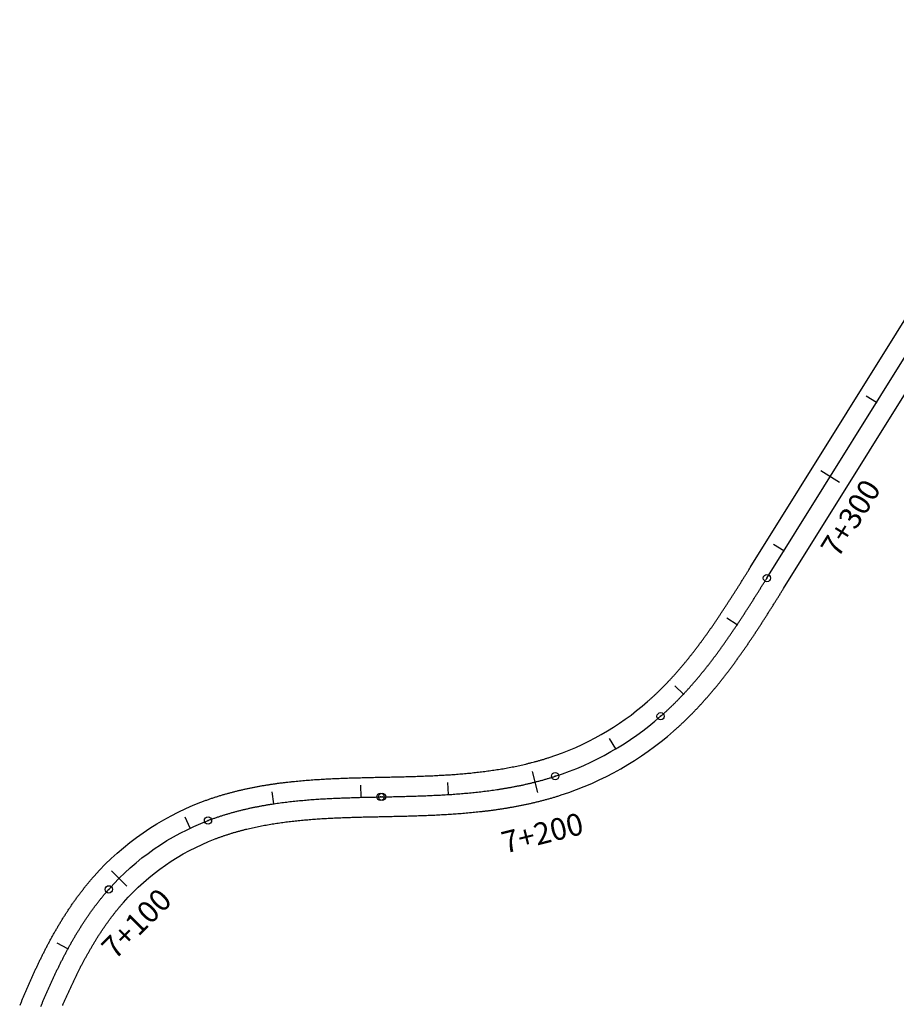
# Model space of a CAD drawing. Units: metres. Extents: x 752850 to 810410, y 8118594 to 8156837.
# Drawn here: x 758812 to 759012, y 8155514 to 8155739 of the extents above; entities that cross this region are included whole.
import ezdxf
from ezdxf.enums import TextEntityAlignment as Align

# ---------------------------------------------------------------- set-up
doc = ezdxf.new("R2010")
doc.units = ezdxf.units.M
doc.header["$MEASUREMENT"] = 0
for name, color, linetype in [('1-ESTACADO', 7, 'Continuous'), ('1_BORDE DE VIA', 231, 'Continuous'), ('A-Progresiva-Estacado', 2, 'Continuous'), ('EJE TOTAL_DEPURADO$0$EST 80-85', 1, 'Continuous')]:
    doc.layers.add(name, color=color, linetype=linetype)
doc.styles.add('SIMPLEX', font='simplex.shx')

# ---------------------------------------------------------------- blocks, each defined once
blk = doc.blocks.new('EJE TOTAL_DEPURADO$0$cir')
at = {"color": 0, "linetype": 'ByBlock'}
blk.add_circle((0, 0), 0.00417, dxfattribs=at)
blk.add_point((0, 0), dxfattribs=at)
blk = doc.blocks.new('EJE TOTAL_DEPURADO$0$MINORTIC')
at = {"color": 0, "linetype": 'ByBlock'}
blk.add_lwpolyline([(0, 0), (0, 0.000692)], dxfattribs=at)
blk.add_point((0, 0), dxfattribs=at)
blk = doc.blocks.new('EJE TOTAL_DEPURADO$0$MAJORTIC')
at = {"color": 0, "linetype": 'ByBlock'}
blk.add_lwpolyline([(0, -0.000692), (0, 0.000692)], dxfattribs=at)
blk.add_point((0, 0), dxfattribs=at)

msp = doc.modelspace()

# ---------------------------------------------------------------- linework, layer by layer
at = {"layer": '1_BORDE DE VIA'}
for points in [[(758811.64, 8155513.82, -0.000611), (758811.93, 8155514.52, -0.00067), (758812.21, 8155515.21, -0.000729), (758812.51, 8155515.91, -0.000788), (758812.8, 8155516.6, -0.000847), (758813.1, 8155517.3, -0.000907), (758813.4, 8155517.99, -0.000966), (758813.7, 8155518.69, -0.001025), (758814.01, 8155519.38, -0.001084), (758814.32, 8155520.07, -0.001143), (758814.63, 8155520.77, -0.001202), (758814.95, 8155521.46, -0.001261), (758815.27, 8155522.15, -0.001321), (758815.6, 8155522.85, -0.00138), (758815.93, 8155523.54, -0.001439), (758816.26, 8155524.23, -0.001498), (758816.6, 8155524.92, -0.001557), (758816.94, 8155525.61, -0.001616), (758817.29, 8155526.29, -0.001675), (758817.64, 8155526.98, -0.001734), (758818, 8155527.66, -0.001794), (758818.36, 8155528.34, -0.001853), (758818.73, 8155529.03, -0.001912), (758819.11, 8155529.7, -0.001971), (758819.49, 8155530.38, -0.00203), (758819.88, 8155531.06, -0.002089), (758820.27, 8155531.73, -0.002148), (758820.67, 8155532.4, -0.002207), (758821.07, 8155533.07, -0.002267), (758821.48, 8155533.73, -0.002326), (758821.9, 8155534.39, -0.002385), (758822.33, 8155535.05, -0.002444), (758822.76, 8155535.7, -0.002503), (758823.2, 8155536.36, -0.002562), (758823.64, 8155537, -0.002621), (758824.1, 8155537.65, -0.00268), (758824.56, 8155538.29, -0.00274), (758825.03, 8155538.93, -0.002799), (758825.51, 8155539.56, -0.002858), (758825.99, 8155540.18, -0.002917), (758826.48, 8155540.81, -0.002976), (758826.98, 8155541.42, -0.003035), (758827.49, 8155542.04, -0.003094), (758828.01, 8155542.64, -0.003153), (758828.53, 8155543.24, -0.120686), (758852.97, 8155560.19, -0.003173), (758853.72, 8155560.47, -0.003114), (758854.47, 8155560.74, -0.003055), (758855.22, 8155561, -0.002996), (758855.97, 8155561.25, -0.002937), (758856.73, 8155561.5, -0.002878), (758857.48, 8155561.73, -0.002818), (758858.24, 8155561.96, -0.002759), (758859, 8155562.17, -0.0027), (758859.76, 8155562.38, -0.002641), (758860.53, 8155562.58, -0.002582), (758861.29, 8155562.77, -0.002523), (758862.05, 8155562.95, -0.002464), (758862.82, 8155563.13, -0.002404), (758863.58, 8155563.3, -0.002345), (758864.35, 8155563.46, -0.002286), (758865.12, 8155563.61, -0.002227), (758865.88, 8155563.75, -0.002168), (758866.65, 8155563.89, -0.002109), (758867.42, 8155564.02, -0.00205), (758868.19, 8155564.15, -0.001991), (758868.95, 8155564.27, -0.001931), (758869.72, 8155564.38, -0.001872), (758870.49, 8155564.49, -0.001813), (758871.25, 8155564.59, -0.001754), (758872.02, 8155564.69, -0.001695), (758872.79, 8155564.78, -0.001636), (758873.55, 8155564.86, -0.001577), (758874.32, 8155564.94, -0.001518), (758875.08, 8155565.02, -0.001458), (758875.84, 8155565.09, -0.001399), (758876.61, 8155565.15, -0.00134), (758877.37, 8155565.22, -0.001281), (758878.13, 8155565.27, -0.001222), (758878.89, 8155565.33, -0.001163), (758879.65, 8155565.38, -0.001104), (758880.41, 8155565.42, -0.001045), (758881.17, 8155565.47, -0.000985), (758881.92, 8155565.51, -0.000926), (758882.68, 8155565.55, -0.000867), (758883.44, 8155565.58, -0.000808), (758884.19, 8155565.61, -0.000749), (758884.94, 8155565.64, -0.00069), (758885.7, 8155565.67, -0.000631), (758886.45, 8155565.7, -0.000572), (758887.2, 8155565.72, -0.000512), (758887.95, 8155565.74, -0.000453), (758888.7, 8155565.76, -0.000394), (758889.44, 8155565.78, -0.000335), (758890.19, 8155565.8, -0.000276), (758890.93, 8155565.82, -0.000217), (758891.68, 8155565.84, -0.000158), (758892.42, 8155565.85, -0.000099), (758893.16, 8155565.87, -0.000039), (758893.91, 8155565.89), (758894.26, 8155565.89, 0.000017), (758895, 8155565.91, 0.000067), (758895.74, 8155565.92, 0.000117), (758896.48, 8155565.94, 0.000167), (758897.22, 8155565.96, 0.000217), (758897.95, 8155565.97, 0.000267), (758898.69, 8155565.99, 0.000317), (758899.42, 8155566.01, 0.000367), (758900.16, 8155566.03, 0.000417), (758900.89, 8155566.05, 0.000467), (758901.62, 8155566.07, 0.000517), (758902.35, 8155566.1, 0.000567), (758903.08, 8155566.12, 0.000617), (758903.81, 8155566.15, 0.000668), (758904.54, 8155566.18, 0.000718), (758905.27, 8155566.21, 0.000768), (758905.99, 8155566.24, 0.000818), (758906.72, 8155566.28, 0.000868), (758907.44, 8155566.32, 0.000918), (758908.17, 8155566.36, 0.000968), (758908.89, 8155566.4, 0.001018), (758909.61, 8155566.44, 0.001068), (758910.33, 8155566.49, 0.001118), (758911.05, 8155566.54, 0.001168), (758911.76, 8155566.6, 0.001218), (758912.48, 8155566.66, 0.001268), (758913.2, 8155566.72, 0.001318), (758913.91, 8155566.79, 0.001368), (758914.62, 8155566.85, 0.001418), (758915.33, 8155566.93, 0.001469), (758916.04, 8155567.01, 0.001519), (758916.75, 8155567.09, 0.001569), (758917.46, 8155567.17, 0.001619), (758918.16, 8155567.26, 0.001669), (758918.87, 8155567.36, 0.001719), (758919.57, 8155567.46, 0.001769), (758920.27, 8155567.56, 0.001819), (758920.97, 8155567.67, 0.001869), (758921.67, 8155567.78, 0.001919), (758922.37, 8155567.9, 0.001969), (758923.06, 8155568.03, 0.002019), (758923.75, 8155568.16, 0.002069), (758924.44, 8155568.29, 0.002119), (758925.13, 8155568.43, 0.002169), (758925.82, 8155568.58, 0.002219), (758926.5, 8155568.73, 0.00227), (758927.18, 8155568.89, 0.00232), (758927.86, 8155569.06, 0.00237), (758928.54, 8155569.23, 0.00242), (758929.21, 8155569.4, 0.00247), (758929.88, 8155569.59, 0.00252), (758930.55, 8155569.78, 0.00257), (758931.22, 8155569.97, 0.00262), (758931.88, 8155570.18, 0.00267), (758932.54, 8155570.39, 0.102224), (758955.05, 8155583.19, 0.002687), (758955.57, 8155583.65, 0.002637), (758956.09, 8155584.11, 0.002587), (758956.6, 8155584.59, 0.002537), (758957.1, 8155585.06, 0.002486), (758957.6, 8155585.55, 0.002436), (758958.1, 8155586.04, 0.002386), (758958.59, 8155586.53, 0.002336), (758959.08, 8155587.03, 0.002286), (758959.57, 8155587.53, 0.002236), (758960.05, 8155588.04, 0.002186), (758960.52, 8155588.56, 0.002136), (758961, 8155589.08, 0.002086), (758961.47, 8155589.6, 0.002036), (758961.93, 8155590.13, 0.001986), (758962.39, 8155590.66, 0.001936), (758962.85, 8155591.2, 0.001886), (758963.31, 8155591.74, 0.001836), (758963.76, 8155592.29, 0.001786), (758964.21, 8155592.83, 0.001736), (758964.65, 8155593.39, 0.001685), (758965.09, 8155593.94, 0.001635), (758965.53, 8155594.5, 0.001585), (758965.97, 8155595.07, 0.001535), (758966.4, 8155595.64, 0.001485), (758966.83, 8155596.21, 0.001435), (758967.25, 8155596.78, 0.001385), (758967.68, 8155597.36, 0.001335), (758968.1, 8155597.94, 0.001285), (758968.52, 8155598.52, 0.001235), (758968.93, 8155599.11, 0.001185), (758969.35, 8155599.69, 0.001135), (758969.76, 8155600.28, 0.001085), (758970.17, 8155600.88, 0.001035), (758970.58, 8155601.47, 0.000985), (758970.98, 8155602.07, 0.000935), (758971.39, 8155602.67, 0.000884), (758971.79, 8155603.28, 0.000834), (758972.19, 8155603.88, 0.000784), (758972.59, 8155604.49, 0.000734), (758972.99, 8155605.1, 0.000684), (758973.39, 8155605.71, 0.000634), (758973.78, 8155606.32, 0.000584), (758974.18, 8155606.94, 0.000534), (758974.57, 8155607.55, 0.000484), (758974.97, 8155608.17, 0.000434), (758975.36, 8155608.79, 0.000384), (758975.75, 8155609.41, 0.000334), (758976.14, 8155610.03, 0.000284), (758976.53, 8155610.65, 0.000234), (758976.93, 8155611.28, 0.000184), (758977.32, 8155611.9, 0.000134), (758977.71, 8155612.53, 0.000083), (758978.1, 8155613.16, 0.000033), (758978.49, 8155613.78), (759056.67, 8155739, -0.000015)], [(758821.37, 8155513.74, -0.000907), (758821.65, 8155514.41, -0.000966), (758821.94, 8155515.07, -0.001025), (758822.24, 8155515.73, -0.001084), (758822.53, 8155516.39, -0.001143), (758822.83, 8155517.04, -0.001202), (758823.13, 8155517.7, -0.001261), (758823.43, 8155518.35, -0.001321), (758823.73, 8155519, -0.00138), (758824.04, 8155519.64, -0.001439), (758824.35, 8155520.29, -0.001498), (758824.67, 8155520.93, -0.001557), (758824.98, 8155521.57, -0.001616), (758825.31, 8155522.2, -0.001675), (758825.63, 8155522.83, -0.001734), (758825.96, 8155523.46, -0.001794), (758826.29, 8155524.09, -0.001853), (758826.63, 8155524.71, -0.001912), (758826.97, 8155525.32, -0.001971), (758827.32, 8155525.94, -0.00203), (758827.67, 8155526.55, -0.002089), (758828.02, 8155527.16, -0.002148), (758828.38, 8155527.76, -0.002207), (758828.74, 8155528.36, -0.002267), (758829.11, 8155528.95, -0.002326), (758829.49, 8155529.54, -0.002385), (758829.86, 8155530.13, -0.002444), (758830.25, 8155530.71, -0.002503), (758830.64, 8155531.29, -0.002562), (758831.03, 8155531.86, -0.002621), (758831.43, 8155532.43, -0.00268), (758831.83, 8155532.99, -0.00274), (758832.24, 8155533.55, -0.002799), (758832.66, 8155534.1, -0.002858), (758833.08, 8155534.64, -0.002917), (758833.51, 8155535.18, -0.002976), (758833.94, 8155535.72, -0.003035), (758834.38, 8155536.24, -0.003094), (758834.82, 8155536.77, -0.003153), (758835.27, 8155537.28, -0.120686), (758856.19, 8155551.79, -0.003173), (758856.83, 8155552.03, -0.003114), (758857.48, 8155552.26, -0.003055), (758858.12, 8155552.49, -0.002996), (758858.77, 8155552.7, -0.002937), (758859.43, 8155552.91, -0.002878), (758860.09, 8155553.12, -0.002818), (758860.75, 8155553.31, -0.002759), (758861.41, 8155553.5, -0.0027), (758862.08, 8155553.68, -0.002641), (758862.75, 8155553.86, -0.002582), (758863.43, 8155554.03, -0.002523), (758864.1, 8155554.19, -0.002464), (758864.78, 8155554.34, -0.002404), (758865.46, 8155554.49, -0.002345), (758866.15, 8155554.64, -0.002286), (758866.83, 8155554.77, -0.002227), (758867.52, 8155554.9, -0.002168), (758868.21, 8155555.03, -0.002109), (758868.91, 8155555.15, -0.00205), (758869.6, 8155555.26, -0.001991), (758870.3, 8155555.37, -0.001931), (758871, 8155555.47, -0.001872), (758871.7, 8155555.57, -0.001813), (758872.4, 8155555.66, -0.001754), (758873.1, 8155555.75, -0.001695), (758873.81, 8155555.83, -0.001636), (758874.52, 8155555.91, -0.001577), (758875.22, 8155555.99, -0.001518), (758875.93, 8155556.06, -0.001458), (758876.65, 8155556.12, -0.001399), (758877.36, 8155556.18, -0.00134), (758878.07, 8155556.24, -0.001281), (758878.79, 8155556.3, -0.001222), (758879.51, 8155556.35, -0.001163), (758880.22, 8155556.4, -0.001104), (758880.94, 8155556.44, -0.001045), (758881.67, 8155556.48, -0.000985), (758882.39, 8155556.52, -0.000926), (758883.11, 8155556.56, -0.000867), (758883.84, 8155556.59, -0.000808), (758884.56, 8155556.62, -0.000749), (758885.29, 8155556.65, -0.00069), (758886.02, 8155556.68, -0.000631), (758886.75, 8155556.7, -0.000572), (758887.48, 8155556.73, -0.000512), (758888.21, 8155556.75, -0.000453), (758888.94, 8155556.77, -0.000394), (758889.67, 8155556.79, -0.000335), (758890.41, 8155556.81, -0.000276), (758891.14, 8155556.82, -0.000217), (758891.88, 8155556.84, -0.000158), (758892.62, 8155556.86, -0.000099), (758893.36, 8155556.87, -0.000039), (758894.1, 8155556.89), (758894.45, 8155556.89, 0.000017), (758895.19, 8155556.91, 0.000067), (758895.94, 8155556.93, 0.000117), (758896.68, 8155556.94, 0.000167), (758897.42, 8155556.96, 0.000217), (758898.17, 8155556.98, 0.000267), (758898.91, 8155557, 0.000317), (758899.66, 8155557.01, 0.000367), (758900.41, 8155557.03, 0.000417), (758901.16, 8155557.06, 0.000467), (758901.9, 8155557.08, 0.000517), (758902.65, 8155557.1, 0.000567), (758903.4, 8155557.13, 0.000617), (758904.16, 8155557.16, 0.000668), (758904.91, 8155557.19, 0.000718), (758905.66, 8155557.22, 0.000768), (758906.42, 8155557.25, 0.000818), (758907.17, 8155557.29, 0.000868), (758907.93, 8155557.33, 0.000918), (758908.68, 8155557.37, 0.000968), (758909.44, 8155557.42, 0.001018), (758910.2, 8155557.46, 0.001068), (758910.95, 8155557.51, 0.001118), (758911.71, 8155557.57, 0.001168), (758912.47, 8155557.63, 0.001218), (758913.23, 8155557.69, 0.001268), (758913.99, 8155557.76, 0.001318), (758914.76, 8155557.83, 0.001368), (758915.52, 8155557.9, 0.001418), (758916.28, 8155557.98, 0.001469), (758917.04, 8155558.06, 0.001519), (758917.81, 8155558.15, 0.001569), (758918.57, 8155558.24, 0.001619), (758919.33, 8155558.34, 0.001669), (758920.1, 8155558.44, 0.001719), (758920.86, 8155558.55, 0.001769), (758921.63, 8155558.66, 0.001819), (758922.39, 8155558.78, 0.001869), (758923.16, 8155558.91, 0.001919), (758923.92, 8155559.04, 0.001969), (758924.68, 8155559.18, 0.002019), (758925.45, 8155559.32, 0.002069), (758926.21, 8155559.47, 0.002119), (758926.97, 8155559.63, 0.002169), (758927.74, 8155559.79, 0.002219), (758928.5, 8155559.96, 0.00227), (758929.26, 8155560.14, 0.00232), (758930.02, 8155560.32, 0.00237), (758930.78, 8155560.51, 0.00242), (758931.54, 8155560.71, 0.00247), (758932.3, 8155560.92, 0.00252), (758933.05, 8155561.13, 0.00257), (758933.81, 8155561.36, 0.00262), (758934.56, 8155561.59, 0.00267), (758935.31, 8155561.83, 0.102224), (758960.99, 8155576.43, 0.002687), (758961.58, 8155576.95, 0.002637), (758962.17, 8155577.48, 0.002587), (758962.75, 8155578.01, 0.002537), (758963.32, 8155578.55, 0.002486), (758963.88, 8155579.1, 0.002436), (758964.44, 8155579.65, 0.002386), (758964.99, 8155580.2, 0.002336), (758965.54, 8155580.76, 0.002286), (758966.08, 8155581.33, 0.002236), (758966.62, 8155581.9, 0.002186), (758967.15, 8155582.47, 0.002136), (758967.67, 8155583.04, 0.002086), (758968.19, 8155583.62, 0.002036), (758968.71, 8155584.21, 0.001986), (758969.22, 8155584.79, 0.001936), (758969.72, 8155585.38, 0.001886), (758970.22, 8155585.98, 0.001836), (758970.71, 8155586.57, 0.001786), (758971.2, 8155587.17, 0.001736), (758971.68, 8155587.77, 0.001685), (758972.16, 8155588.38, 0.001635), (758972.64, 8155588.98, 0.001585), (758973.11, 8155589.59, 0.001535), (758973.57, 8155590.2, 0.001485), (758974.03, 8155590.81, 0.001435), (758974.49, 8155591.43, 0.001385), (758974.94, 8155592.05, 0.001335), (758975.39, 8155592.67, 0.001285), (758975.84, 8155593.29, 0.001235), (758976.28, 8155593.91, 0.001185), (758976.72, 8155594.53, 0.001135), (758977.16, 8155595.15, 0.001085), (758977.59, 8155595.78, 0.001035), (758978.02, 8155596.41, 0.000985), (758978.44, 8155597.03, 0.000935), (758978.87, 8155597.66, 0.000884), (758979.29, 8155598.29, 0.000834), (758979.7, 8155598.92, 0.000784), (758980.12, 8155599.55, 0.000734), (758980.53, 8155600.18, 0.000684), (758980.94, 8155600.81, 0.000634), (758981.35, 8155601.45, 0.000584), (758981.75, 8155602.08, 0.000534), (758982.16, 8155602.71, 0.000484), (758982.56, 8155603.34, 0.000434), (758982.96, 8155603.97, 0.000384), (758983.36, 8155604.6, 0.000334), (758983.76, 8155605.24, 0.000284), (758984.16, 8155605.87, 0.000234), (758984.55, 8155606.5, 0.000184), (758984.95, 8155607.13, 0.000134), (758985.34, 8155607.76, 0.000083), (758985.73, 8155608.39, 0.000033), (758986.13, 8155609.02), (759064.3, 8155734.23, -0.000015)]]:
    msp.add_lwpolyline(points, format="xyb", dxfattribs=at)
at = {"layer": 'EJE TOTAL_DEPURADO$0$EST 80-85', "color": 240}
msp.add_lwpolyline([(758816.37, 8155513.47, -0.000729), (758816.65, 8155514.16, -0.000788), (758816.94, 8155514.84, -0.000847), (758817.23, 8155515.52, -0.000907), (758817.53, 8155516.2, -0.000966), (758817.82, 8155516.88, -0.001025), (758818.12, 8155517.55, -0.001084), (758818.42, 8155518.23, -0.001143), (758818.73, 8155518.91, -0.001202), (758819.04, 8155519.58, -0.001261), (758819.35, 8155520.25, -0.001321), (758819.66, 8155520.92, -0.00138), (758819.98, 8155521.59, -0.001439), (758820.31, 8155522.26, -0.001498), (758820.63, 8155522.92, -0.001557), (758820.96, 8155523.59, -0.001616), (758821.3, 8155524.25, -0.001675), (758821.64, 8155524.9, -0.001734), (758821.98, 8155525.56, -0.001794), (758822.33, 8155526.21, -0.001853), (758822.68, 8155526.87, -0.001912), (758823.04, 8155527.51, -0.001971), (758823.4, 8155528.16, -0.00203), (758823.77, 8155528.8, -0.002089), (758824.14, 8155529.44, -0.002148), (758824.52, 8155530.08, -0.002207), (758824.91, 8155530.71, -0.002267), (758825.3, 8155531.34, -0.002326), (758825.69, 8155531.97, -0.002385), (758826.1, 8155532.59, -0.002444), (758826.5, 8155533.21, -0.002503), (758826.92, 8155533.82, -0.002562), (758827.34, 8155534.43, -0.002621), (758827.76, 8155535.04, -0.00268), (758828.2, 8155535.64, -0.00274), (758828.64, 8155536.24, -0.002799), (758829.08, 8155536.83, -0.002858), (758829.54, 8155537.41, -0.002917), (758830, 8155537.99, -0.002976), (758830.46, 8155538.57, -0.003035), (758830.93, 8155539.14, -0.003094), (758831.41, 8155539.7, -0.003153), (758831.9, 8155540.26, -0.120686), (758854.58, 8155555.99, -0.003173), (758855.27, 8155556.25, -0.003114), (758855.97, 8155556.5, -0.003055), (758856.67, 8155556.74, -0.002996), (758857.37, 8155556.98, -0.002937), (758858.08, 8155557.21, -0.002878), (758858.79, 8155557.42, -0.002818), (758859.5, 8155557.63, -0.002759), (758860.21, 8155557.84, -0.0027), (758860.92, 8155558.03, -0.002641), (758861.64, 8155558.22, -0.002582), (758862.36, 8155558.4, -0.002523), (758863.08, 8155558.57, -0.002464), (758863.8, 8155558.74, -0.002404), (758864.52, 8155558.89, -0.002345), (758865.25, 8155559.05, -0.002286), (758865.98, 8155559.19, -0.002227), (758866.7, 8155559.33, -0.002168), (758867.43, 8155559.46, -0.002109), (758868.16, 8155559.59, -0.00205), (758868.89, 8155559.71, -0.001991), (758869.63, 8155559.82, -0.001931), (758870.36, 8155559.93, -0.001872), (758871.09, 8155560.03, -0.001813), (758871.83, 8155560.13, -0.001754), (758872.56, 8155560.22, -0.001695), (758873.3, 8155560.31, -0.001636), (758874.03, 8155560.39, -0.001577), (758874.77, 8155560.46, -0.001518), (758875.51, 8155560.54, -0.001458), (758876.24, 8155560.6, -0.001399), (758876.98, 8155560.67, -0.00134), (758877.72, 8155560.73, -0.001281), (758878.46, 8155560.79, -0.001222), (758879.2, 8155560.84, -0.001163), (758879.94, 8155560.89, -0.001104), (758880.68, 8155560.93, -0.001045), (758881.42, 8155560.98, -0.000985), (758882.16, 8155561.01, -0.000926), (758882.9, 8155561.05, -0.000867), (758883.64, 8155561.09, -0.000808), (758884.38, 8155561.12, -0.000749), (758885.12, 8155561.15, -0.00069), (758885.86, 8155561.17, -0.000631), (758886.6, 8155561.2, -0.000572), (758887.34, 8155561.22, -0.000512), (758888.08, 8155561.25, -0.000453), (758888.82, 8155561.27, -0.000394), (758889.56, 8155561.29, -0.000335), (758890.3, 8155561.3, -0.000276), (758891.04, 8155561.32, -0.000217), (758891.78, 8155561.34, -0.000158), (758892.52, 8155561.35, -0.000099), (758893.26, 8155561.37, -0.000039), (758894, 8155561.39), (758894.36, 8155561.39, 0.000017), (758895.1, 8155561.41, 0.000067), (758895.84, 8155561.43, 0.000117), (758896.58, 8155561.44, 0.000167), (758897.32, 8155561.46, 0.000217), (758898.06, 8155561.48, 0.000267), (758898.8, 8155561.49, 0.000317), (758899.54, 8155561.51, 0.000367), (758900.28, 8155561.53, 0.000417), (758901.02, 8155561.55, 0.000467), (758901.76, 8155561.58, 0.000517), (758902.5, 8155561.6, 0.000567), (758903.24, 8155561.63, 0.000617), (758903.98, 8155561.65, 0.000668), (758904.72, 8155561.68, 0.000718), (758905.46, 8155561.71, 0.000768), (758906.2, 8155561.75, 0.000818), (758906.94, 8155561.78, 0.000868), (758907.68, 8155561.82, 0.000918), (758908.42, 8155561.86, 0.000968), (758909.16, 8155561.91, 0.001018), (758909.9, 8155561.95, 0.001068), (758910.64, 8155562, 0.001118), (758911.38, 8155562.06, 0.001168), (758912.12, 8155562.11, 0.001218), (758912.86, 8155562.17, 0.001268), (758913.6, 8155562.24, 0.001318), (758914.33, 8155562.31, 0.001368), (758915.07, 8155562.38, 0.001418), (758915.81, 8155562.45, 0.001469), (758916.54, 8155562.53, 0.001519), (758917.28, 8155562.62, 0.001569), (758918.01, 8155562.71, 0.001619), (758918.75, 8155562.8, 0.001669), (758919.48, 8155562.9, 0.001719), (758920.22, 8155563, 0.001769), (758920.95, 8155563.11, 0.001819), (758921.68, 8155563.23, 0.001869), (758922.41, 8155563.35, 0.001919), (758923.14, 8155563.47, 0.001969), (758923.87, 8155563.6, 0.002019), (758924.6, 8155563.74, 0.002069), (758925.33, 8155563.88, 0.002119), (758926.05, 8155564.03, 0.002169), (758926.78, 8155564.18, 0.002219), (758927.5, 8155564.35, 0.00227), (758928.22, 8155564.51, 0.00232), (758928.94, 8155564.69, 0.00237), (758929.66, 8155564.87, 0.00242), (758930.38, 8155565.06, 0.00247), (758931.09, 8155565.25, 0.00252), (758931.8, 8155565.46, 0.00257), (758932.51, 8155565.66, 0.00262), (758933.22, 8155565.88, 0.00267), (758933.93, 8155566.11, 0.102224), (758958.02, 8155579.81, 0.002687), (758958.58, 8155580.3, 0.002637), (758959.13, 8155580.8, 0.002587), (758959.67, 8155581.3, 0.002537), (758960.21, 8155581.81, 0.002486), (758960.74, 8155582.32, 0.002436), (758961.27, 8155582.84, 0.002386), (758961.79, 8155583.37, 0.002336), (758962.31, 8155583.9, 0.002286), (758962.82, 8155584.43, 0.002236), (758963.33, 8155584.97, 0.002186), (758963.84, 8155585.51, 0.002136), (758964.34, 8155586.06, 0.002086), (758964.83, 8155586.61, 0.002036), (758965.32, 8155587.17, 0.001986), (758965.8, 8155587.73, 0.001936), (758966.29, 8155588.29, 0.001886), (758966.76, 8155588.86, 0.001836), (758967.23, 8155589.43, 0.001786), (758967.7, 8155590, 0.001736), (758968.17, 8155590.58, 0.001685), (758968.63, 8155591.16, 0.001635), (758969.08, 8155591.74, 0.001585), (758969.54, 8155592.33, 0.001535), (758969.99, 8155592.92, 0.001485), (758970.43, 8155593.51, 0.001435), (758970.87, 8155594.1, 0.001385), (758971.31, 8155594.7, 0.001335), (758971.75, 8155595.3, 0.001285), (758972.18, 8155595.9, 0.001235), (758972.61, 8155596.51, 0.001185), (758973.03, 8155597.11, 0.001135), (758973.46, 8155597.72, 0.001085), (758973.88, 8155598.33, 0.001035), (758974.3, 8155598.94, 0.000985), (758974.71, 8155599.55, 0.000935), (758975.13, 8155600.17, 0.000884), (758975.54, 8155600.78, 0.000834), (758975.95, 8155601.4, 0.000784), (758976.36, 8155602.02, 0.000734), (758976.76, 8155602.64, 0.000684), (758977.16, 8155603.26, 0.000634), (758977.57, 8155603.88, 0.000584), (758977.97, 8155604.51, 0.000534), (758978.37, 8155605.13, 0.000484), (758978.76, 8155605.75, 0.000434), (758979.16, 8155606.38, 0.000384), (758979.56, 8155607.01, 0.000334), (758979.95, 8155607.63, 0.000284), (758980.35, 8155608.26, 0.000234), (758980.74, 8155608.89, 0.000184), (758981.13, 8155609.52, 0.000134), (758981.53, 8155610.14, 0.000083), (758981.92, 8155610.77, 0.000033), (758982.31, 8155611.4), (759060.48, 8155736.62, -0.000015)], format="xyb", dxfattribs=at)

# ---------------------------------------------------------------- block references
at = {"layer": '1-ESTACADO', "color": 0, "linetype": 'Continuous'}
for name, p, xscale, yscale, zscale, rotation in [('EJE TOTAL_DEPURADO$0$MINORTIC', (759007.36, 8155651.53), 4000, 4000, 4000, 58.02340853841254), ('EJE TOTAL_DEPURADO$0$MAJORTIC', (758996.77, 8155634.57), 3600, 3600, 3600, 58.02340854194483), ('EJE TOTAL_DEPURADO$0$MINORTIC', (758986.18, 8155617.6), 3999.999999999999, 4000, 4000, 58.02340854547713), ('EJE TOTAL_DEPURADO$0$cir', (758982.31, 8155611.4), 199.9999999999999, 199.9999999999999, 200, 58.02340853841254), ('EJE TOTAL_DEPURADO$0$MINORTIC', (758975.49, 8155600.7), 4000, 4000, 4000, 56.33997388274599), ('EJE TOTAL_DEPURADO$0$MINORTIC', (758963.27, 8155584.9), 4000, 4000, 4000, 46.85104279589385), ('EJE TOTAL_DEPURADO$0$cir', (758958.02, 8155579.81), 200, 200, 200, 41.29471381774179), ('EJE TOTAL_DEPURADO$0$MINORTIC', (758947.77, 8155572.36), 4000, 4000, 4000, 30.68119898914113), ('EJE TOTAL_DEPURADO$0$MAJORTIC', (758929.34, 8155564.79), 3600, 3600, 3600, 14.19104641647547), ('EJE TOTAL_DEPURADO$0$cir', (758933.93, 8155566.11), 200, 200, 200, 17.94774619922887), ('EJE TOTAL_DEPURADO$0$MINORTIC', (758909.57, 8155561.93), 4000, 4000, 4000, 3.642146329577742), ('EJE TOTAL_DEPURADO$0$MINORTIC', (758869.65, 8155559.82), 3999.999999999997, 3999.999999999997, 4000, 8.58240966146383), ('EJE TOTAL_DEPURADO$0$MINORTIC', (758889.58, 8155561.29), 3999.999999999999, 3999.999999999999, 4000, 1.46023034076962), ('EJE TOTAL_DEPURADO$0$cir', (758894, 8155561.39), 200, 200, 200, 1.219051455086907), ('EJE TOTAL_DEPURADO$0$cir', (758894.36, 8155561.39), 200, 200, 200, 1.219051508435699), ('EJE TOTAL_DEPURADO$0$MINORTIC', (758850.52, 8155554.25), 4000, 4000, 4000, 25.34199275529633), ('EJE TOTAL_DEPURADO$0$cir', (758854.58, 8155555.99), 200, 200, 200, 20.97621679702529), ('EJE TOTAL_DEPURADO$0$MAJORTIC', (758834.26, 8155542.77), 3600, 3600, 3600, 45.09915811940038), ('EJE TOTAL_DEPURADO$0$cir', (758831.9, 8155540.26), 200, 200, 200, 48.5022927870348), ('EJE TOTAL_DEPURADO$0$MINORTIC', (758822.56, 8155526.64), 4000, 4000, 4000, 61.47205419680888)]:
    msp.add_blockref(name, p, dxfattribs=dict(at, xscale=xscale, yscale=yscale, zscale=zscale, rotation=rotation))

# ---------------------------------------------------------------- texts
at = {"layer": 'A-Progresiva-Estacado', "color": 7, "style": 'SIMPLEX'}
for s, rotation, p in [('7+300', 58.0234, (759001.44, 8155625.12)), ('7+200', 14.191, (758930.99, 8155553.14)), ('7+100', 45.0992, (758838.23, 8155532.44))]:
    msp.add_text(s, height=5, rotation=rotation, dxfattribs=at).set_placement(p, align=Align.MIDDLE_CENTER)

doc.saveas('drawing.dxf')
